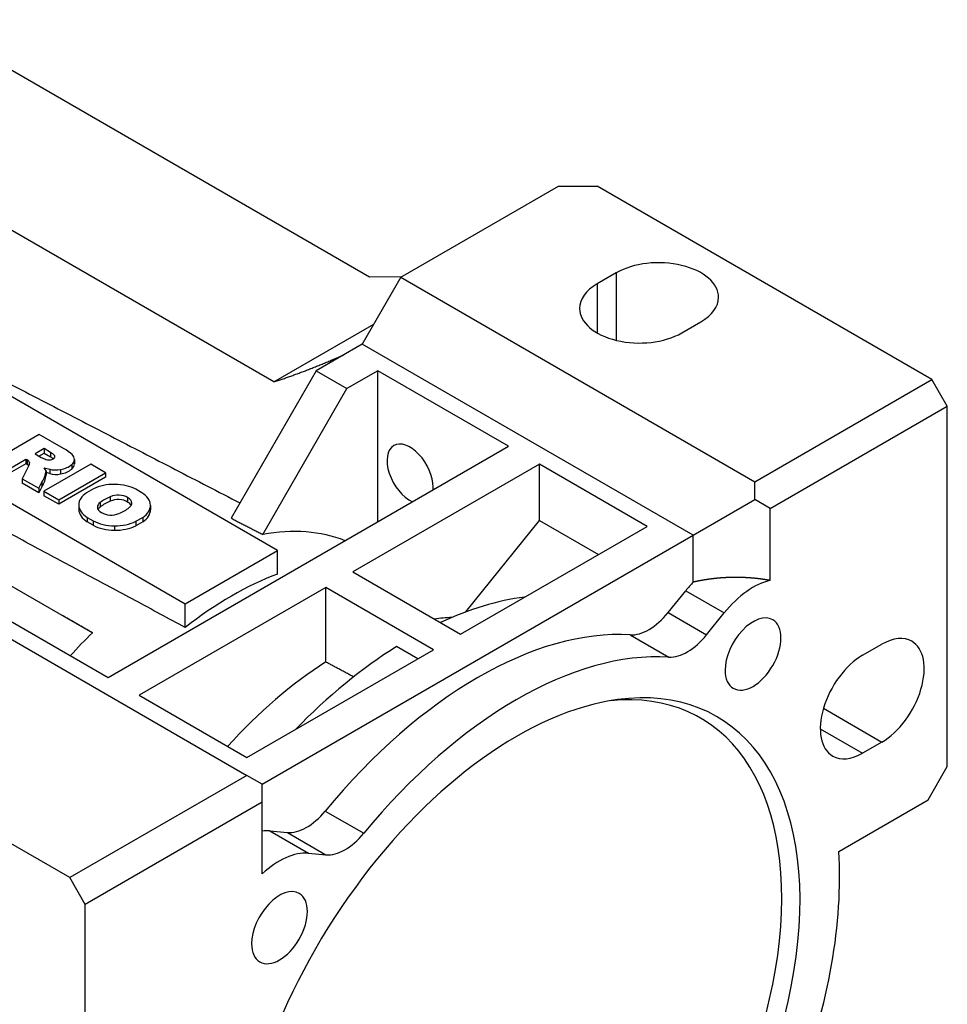
# Model space of a CAD drawing. Extents: x 2691 to 5166, y -35 to 1750.
# Drawn here: x 4483 to 4569, y 1192 to 1283 of the extents above; entities that cross this region are included whole.
import ezdxf

# ---------------------------------------------------------------- set-up
doc = ezdxf.new("R2010")
doc.units = 0
doc.header["$MEASUREMENT"] = 0
doc.layers.add('View', color=7, linetype='Continuous')

msp = doc.modelspace()

# ---------------------------------------------------------------- linework, layer by layer
at = {"layer": 'View'}
for p, q in [((4474.5845, 1282.511), (4515.4955, 1258.8905)), ((4506.7155, 1249.2629), (4457.9085, 1277.441)), ((4518.3745, 1258.8614), (4532.8705, 1267.231)), ((4532.8705, 1267.231), (4536.4055, 1267.231)), ((4567.1645, 1249.4717), (4536.4055, 1267.231)), ((4507.0605, 1233.795), (4453.8495, 1264.517)), ((4445.3645, 1259.618), (4498.5755, 1228.896)), ((4538.1735, 1259.2697), (4536.4055, 1258.2491)), ((4538.1735, 1259.2697), (4538.1735, 1253.074)), ((4518.3745, 1258.8614), (4514.8385, 1252.7377)), ((4515.4955, 1258.8905), (4518.4765, 1258.9205)), ((4518.3745, 1258.8614), (4550.9015, 1240.082)), ((4536.4055, 1258.2491), (4536.4055, 1253.7583)), ((4544.1835, 1253.7583), (4545.9515, 1254.779)), ((4506.7155, 1249.2629), (4515.8915, 1254.5607)), ((4514.8385, 1252.7377), (4510.5965, 1250.2882)), ((4545.2445, 1235.183), (4514.8385, 1252.7377)), ((4510.5965, 1250.2882), (4502.7815, 1236.7526)), ((4510.5965, 1250.2882), (4513.4245, 1248.6552)), ((4516.2535, 1250.2882), (4513.4245, 1248.6552)), ((4516.2535, 1236.4078), (4516.2535, 1250.2882)), ((4528.2735, 1243.348), (4516.2535, 1250.2882)), ((4550.9015, 1240.082), (4567.1645, 1249.4717)), ((4568.5795, 1247.0222), (4567.1645, 1249.4717)), ((4505.6895, 1235.258), (4513.4245, 1248.6552)), ((4552.3155, 1237.6325), (4568.5795, 1247.0222)), ((4568.5795, 1213.9541), (4568.5795, 1247.0222)), ((4485.1665, 1244.4278), (4480.8665, 1241.945)), ((4487.3975, 1243.1397), (4485.1665, 1244.4278)), ((4485.6115, 1243.1339), (4484.7765, 1242.6519)), ((4485.6115, 1243.1339), (4485.6115, 1242.7257)), ((4486.2015, 1242.7935), (4485.6115, 1243.1339)), ((4491.5045, 1222.1191), (4528.2735, 1243.348)), ((4482.2165, 1241.1653), (4483.9415, 1242.1614)), ((4483.9415, 1242.1614), (4483.9415, 1241.7531)), ((4483.9415, 1242.1614), (4484.0565, 1242.095)), ((4484.0565, 1242.095), (4484.0565, 1241.6868)), ((4484.7765, 1242.6519), (4485.3425, 1242.3251)), ((4485.1305, 1242.4478), (4485.6115, 1242.7257)), ((4485.6115, 1242.7257), (4486.2015, 1242.3853)), ((4486.2015, 1242.7935), (4486.2015, 1242.3853)), ((4486.5645, 1242.5118), (4486.5645, 1242.3187)), ((4488.3985, 1242.1447), (4488.3985, 1241.7364)), ((4483.9415, 1241.7531), (4482.2165, 1240.757)), ((4484.1885, 1241.5315), (4483.5915, 1240.3713)), ((4484.0565, 1241.6868), (4483.9415, 1241.7531)), ((4484.2755, 1241.8567), (4484.2755, 1241.788)), ((4489.8975, 1241.6965), (4485.5965, 1239.2137)), ((4485.7865, 1241.1069), (4485.6195, 1241.3805)), ((4485.6195, 1241.3805), (4486.1195, 1241.2457)), ((4485.7865, 1241.1069), (4485.7865, 1240.6987)), ((4486.1195, 1241.2457), (4486.1195, 1240.8374)), ((4487.1205, 1241.2143), (4487.1205, 1240.806)), ((4488.1415, 1241.6625), (4488.1415, 1241.2542)), ((4491.2475, 1240.9167), (4489.8975, 1241.6965)), ((4531.1025, 1241.715), (4513.9555, 1231.815)), ((4531.1025, 1236.548), (4531.1025, 1241.715)), ((4541.0015, 1235.9995), (4531.1025, 1241.715)), ((4483.5915, 1240.3713), (4483.5915, 1239.963)), ((4483.5915, 1240.3713), (4485.1155, 1239.4914)), ((4486.1195, 1240.8374), (4485.7865, 1240.9273)), ((4486.9475, 1238.434), (4491.2475, 1240.9167)), ((4491.2475, 1240.5085), (4486.9475, 1238.0257)), ((4491.2475, 1240.9167), (4491.2475, 1240.5085)), ((4485.1155, 1239.0832), (4483.5915, 1239.963)), ((4485.1155, 1239.4914), (4485.3985, 1240.0401)), ((4485.3985, 1239.6318), (4485.1155, 1239.0832)), ((4485.1155, 1239.4914), (4485.1155, 1239.0832)), ((4485.3985, 1240.0401), (4485.3985, 1239.6318)), ((4490.1345, 1239.4388), (4489.5075, 1239.0764)), ((4494.5955, 1239.0828), (4494.0465, 1239.3999)), ((4550.9015, 1238.449), (4550.9015, 1240.082)), ((4485.5965, 1239.2137), (4485.5965, 1238.8055)), ((4485.5965, 1239.2137), (4486.9475, 1238.434)), ((4486.9475, 1238.0257), (4485.5965, 1238.8055)), ((4486.9475, 1238.434), (4486.9475, 1238.0257)), ((4491.6865, 1238.7192), (4491.6865, 1238.3109)), ((4493.2815, 1238.6413), (4493.2815, 1238.2331)), ((4545.2445, 1235.183), (4550.9015, 1238.449)), ((4552.3155, 1237.6325), (4550.9015, 1238.449)), ((4488.7915, 1237.9727), (4488.7915, 1237.5644)), ((4488.7915, 1237.944), (4488.7915, 1237.5358)), ((4490.7535, 1238.1804), (4490.7535, 1237.7721)), ((4495.3785, 1237.9283), (4495.3785, 1237.52)), ((4495.3785, 1237.8996), (4495.3785, 1237.5487)), ((4552.3155, 1231.0324), (4552.3155, 1237.6325)), ((4489.5745, 1236.8182), (4489.5745, 1236.4099)), ((4489.5745, 1236.8182), (4490.1235, 1236.5011)), ((4494.0355, 1236.4622), (4494.6625, 1236.8245)), ((4494.6625, 1236.8245), (4494.6625, 1236.4163)), ((4524.3455, 1228.1425), (4531.1025, 1236.548)), ((4531.1025, 1236.548), (4536.5275, 1233.416)), ((4490.1235, 1236.0928), (4489.5745, 1236.4099)), ((4490.1235, 1236.5011), (4490.1235, 1236.0928)), ((4492.0735, 1236.049), (4492.0735, 1235.6407)), ((4494.0355, 1236.4622), (4494.0355, 1236.0539)), ((4494.6625, 1236.4163), (4494.0355, 1236.0539)), ((4523.8545, 1226.0995), (4541.0015, 1235.9995)), ((4505.6465, 1212.3211), (4545.2445, 1235.183)), ((4545.2445, 1230.8827), (4545.2445, 1235.183)), ((4498.5755, 1228.896), (4507.0605, 1233.795)), ((4507.0605, 1231.6199), (4507.0605, 1233.795)), ((4471.7055, 1231.917), (4504.2325, 1213.1376)), ((4513.9555, 1231.815), (4523.8545, 1226.0995)), ((4482.3125, 1230.6923), (4490.0465, 1226.2266)), ((4511.4805, 1230.3861), (4494.3325, 1220.4861)), ((4511.4805, 1223.5484), (4511.4805, 1230.3861)), ((4521.3795, 1224.6706), (4511.4805, 1230.3861)), ((4542.9345, 1228.0849), (4544.5435, 1230.0872)), ((4544.5435, 1230.0872), (4548.0795, 1228.046)), ((4479.4835, 1229.0593), (4491.5045, 1222.1191)), ((4498.5755, 1226.7209), (4498.5755, 1228.896)), ((4542.9345, 1228.0849), (4546.4695, 1226.0437)), ((4546.4695, 1226.0437), (4548.0795, 1228.046)), ((4539.4575, 1226.0393), (4542.9935, 1223.998)), ((4519.9395, 1223.8389), (4517.9855, 1224.9667)), ((4560.8005, 1224.1603), (4562.5685, 1225.181)), ((4504.2325, 1214.7706), (4521.3795, 1224.6706)), ((4487.9685, 1203.7479), (4457.2095, 1221.5067)), ((4494.3325, 1220.4861), (4504.2325, 1214.7706)), ((4557.2025, 1219.2973), (4562.5685, 1216.1995)), ((4556.9115, 1217.4242), (4560.8005, 1215.1789)), ((4562.5685, 1216.1995), (4560.8005, 1215.1789)), ((4566.8115, 1210.8923), (4568.5795, 1213.9541)), ((4504.2325, 1213.1376), (4487.9685, 1203.7479)), ((4505.6465, 1212.3211), (4504.2325, 1213.1376)), ((4505.6465, 1210.6881), (4505.6465, 1212.3211)), ((4505.6465, 1210.6881), (4489.3835, 1201.2984)), ((4505.6465, 1204.088), (4505.6465, 1210.6881)), ((4558.6035, 1206.1536), (4566.8115, 1210.8923)), ((4511.4335, 1209.8593), (4514.9685, 1207.8181)), ((4506.3475, 1208.0343), (4507.9565, 1207.8906)), ((4506.3475, 1208.0343), (4509.8825, 1205.9931)), ((4507.9565, 1207.8906), (4511.4925, 1205.8493)), ((4509.8825, 1205.9931), (4511.4925, 1205.8493)), ((4489.3835, 1201.2984), (4487.9685, 1203.7479)), ((4489.3835, 1168.2303), (4489.3835, 1201.2984))]:
    msp.add_line(p, q, dxfattribs=at)
for centre, major_axis, start_param, end_param in [((4542.0625, 1257.0243), (-5.5, 0), -3.14159, -0.785398), ((4540.2945, 1256.0037), (-5.5, 0), -0.785398, 0), ((4542.0625, 1257.0243), (-5.5, 0), -3.92699, -3.14159), ((4540.2945, 1256.0037), (-5.5, 0), 0, 2.3561953), ((4519.2305, 1240.8128), (-1.5, 2.5981), 3.92699, 6.2831853), ((4484.2225, 1241.1671), (4.6643, 0), 0.552938, 0.821984), ((4519.2305, 1240.8128), (-1.5, 2.5981), 0, 2.45824), ((4483.4945, 1241.7699), (0.7961, 0), 0.189858, 0.785611), ((4487.0205, 1243.3968), (2.5019, 0), 3.97758, 4.19084), ((4486.0475, 1242.4153), (0.5432, 0), 4.18402, 6.2831853), ((4484.1165, 1241.6786), (2.8417, 0), 0.53271, 0.747186), ((4484.1165, 1241.2703), (2.8417, 0), 0.606487, 0.747186), ((4486.0475, 1242.4153), (0.5432, 0), 0, 0.312937), ((4486.9105, 1242.1447), (1.4874, 0), 5.68695, 6.28319), ((4486.9105, 1242.1447), (1.4874, 0), 0, 0.533524), ((4483.4945, 1241.3617), (0.7961, 0), 0.458147, 0.785611), ((4482.8025, 1241.8223), (1.4746, 0), 5.93455, 6.28319), ((4482.8025, 1241.8223), (1.4746, 0), 0, 0.0403279), ((4480.2715, 1241.2187), (5.5182, 0), 5.90424, 6.24811), ((4486.6895, 1241.9683), (1.3753, 0), 4.28511, 5.03097), ((4486.5525, 1242.2575), (1.8941, 0), 5.01701, 5.70789), ((4486.5525, 1241.8492), (1.8941, 0), 5.01701, 5.70789), ((4486.9105, 1241.7364), (1.4874, 0), 5.68695, 6.2831853), ((4486.9105, 1241.7364), (1.4874, 0), 0, 0.239999), ((4480.2715, 1240.8104), (5.5182, 0), 5.90424, 6.24811), ((4486.6895, 1241.5601), (1.3753, 0), 4.28511, 5.03097), ((4492.0465, 1238.1722), (2.9099, 0), 1.55375, 2.28762), ((4492.0555, 1238.1654), (2.9216, 0), 0.821057, 1.5568), ((4519.2305, 1240.8128), (-1.5, 2.5981), 3.82494, 3.92699), ((4491.7005, 1237.9727), (2.9099, 0), 2.42476, 3.14159), ((4494.1815, 1236.7403), (4.2391, 0), 2.19989, 2.5125), ((4492.4125, 1238.1905), (1.1683, 0), 0.731922, 2.24096), ((4492.4125, 1237.7823), (1.1683, 0), 0.731922, 2.24096), ((4492.5005, 1238.1395), (1.1683, 0), 0, 0.838874), ((4492.4575, 1237.9333), (2.9216, 0), 0.0139999, 0.74974), ((4491.7005, 1237.9727), (2.9099, 0), 3.14159, 3.15864), ((4491.7005, 1237.5644), (2.9099, 0), 3.12455, 3.14159), ((4491.7005, 1237.5644), (2.9099, 0), 3.14159, 3.15864), ((4491.7125, 1237.9676), (2.9216, 0), 3.15559, 3.89133), ((4491.7125, 1237.5594), (2.9216, 0), 3.15559, 3.89133), ((4491.6695, 1237.7614), (1.1683, 0), 3.14159, 3.98047), ((4491.6695, 1237.7614), (1.1683, 0), 2.47143, 3.14159), ((4491.6695, 1237.3532), (1.1683, 0), 2.47143, 2.83416), ((4494.1815, 1236.332), (4.2391, 0), 2.19989, 2.5125), ((4489.9885, 1239.1607), (4.2391, 0), 5.34148, 5.65409), ((4492.5005, 1237.7313), (1.1683, 0), 0.30743, 0.838874), ((4492.5005, 1238.1395), (1.1683, 0), 5.61302, 6.2831853), ((4492.4695, 1237.9283), (2.9099, 0), 5.56636, 6.2831853), ((4492.4695, 1237.52), (2.9099, 0), 5.56636, 6.2831853), ((4492.4695, 1237.9283), (2.9099, 0), 0, 0.0170458), ((4492.4695, 1237.52), (2.9099, 0), 0, 0.0170458), ((4491.7575, 1237.7104), (1.1683, 0), 3.87351, 5.38255), ((4492.1145, 1237.7356), (2.9216, 0), 3.96265, 4.69839), ((4492.1145, 1237.3274), (2.9216, 0), 3.96265, 4.69839), ((4492.1235, 1237.7287), (2.9099, 0), 4.69534, 5.42922), ((4492.1235, 1237.3205), (2.9099, 0), 4.69534, 5.42922), ((4497.8685, 1204.5644), (16.9578, 29.3719), -6.19504, -5.83), ((4502.8185, 1201.7067), (-17.0835, -29.5895), 3.75047, 4.10351), ((4547.1955, 1226.3148), (-3.75, -6.4952), 4.30373, 4.45059), ((4550.7315, 1224.2736), (3.75, 6.4952), -5.8012, -4.97419), ((4519.2225, 1192.2353), (20.5, 35.507), -5.8695, -5.59403), ((4512.7175, 1195.9912), (17.3348, 30.0248), -5.93273, -5.86223), ((4541.1665, 1230.5998), (-2.5, -4.3301), 0.28095, 1.309), ((4550.7315, 1224.2736), (1.815, 3.1437), 0, 2.3561953), ((4550.7315, 1224.2736), (1.815, 3.1437), -3.14159, 0), ((4497.8685, 1204.5644), (16.9578, 29.3719), -5.16557, -5.0747), ((4525.4455, 1188.6427), (-20.5, -35.507), 3.42254, 4.43144), ((4544.7025, 1228.5586), (2.5, 4.3301), -2.86064, -1.8326), ((4562.5685, 1220.6902), (2.75, 4.7631), -6.28319, -5.49779), ((4519.2225, 1192.2353), (20.5, 35.507), -5.45509, -5.12608), ((4562.5685, 1220.6902), (2.75, 4.7631), -2.35619, 0), ((4528.9815, 1186.6015), (20.5, 35.507), -6.00224, -4.99334), ((4560.8005, 1219.6696), (2.75, 4.7631), -5.49779, -3.14159), ((4512.7175, 1195.9912), (17.3348, 30.0248), -5.44729, -5.06647), ((4550.7315, 1224.2736), (1.815, 3.1437), -3.92699, -3.14159), ((4528.9815, 1186.6015), (18.433, 31.9269), -3.56213, 0.4205353), ((4527.9205, 1187.2139), (18, 31.1769), -3.53539, 0.3937953), ((4528.9815, 1186.6015), (18.433, 31.9269), -5.86265, -3.92699), ((4560.8005, 1219.6696), (2.75, 4.7631), -3.14159, -2.35619), ((4509.7245, 1212.4467), (-2.5, -4.3301), 0.261799, 1.28985), ((4503.6955, 1201.2001), (-3.75, -6.4952), 3.40339, 3.55026), ((4513.2595, 1210.4055), (2.5, 4.3301), -2.87979, -1.85175), ((4507.2315, 1199.1589), (3.75, 6.4952), -6.02139, -5.19437), ((4528.9815, 1186.6015), (21, 36.3731), -1.30263, -0.713909), ((4507.2315, 1199.1589), (1.815, 3.1437), 0, 2.3561953), ((4507.2315, 1199.1589), (1.815, 3.1437), -3.14159, 0), ((4507.2315, 1199.1589), (1.815, 3.1437), -3.92699, -3.14159)]:
    msp.add_ellipse(centre, major_axis=major_axis, ratio=0.57735, start_param=start_param, end_param=end_param, dxfattribs=at)
for points, degree in [([(4506.7155, 1249.2629), (4509.8885, 1250.3002), (4513.1155, 1251.7425)], 2), ([(4479.8115, 1250.4484), (4503.5905, 1238.1533)], 1), ([(4498.5755, 1226.7209), (4461.8055, 1246.3999)], 1), ([(4502.7815, 1236.7526), (4505.6895, 1235.258)], 1), ([(4490.0465, 1226.2266), (4487.2985, 1227.8134)], 1), ([(4514.0375, 1222.178), (4511.4805, 1223.5484)], 1)]:
    msp.add_open_spline(points, degree=degree, dxfattribs=at)
msp.add_open_spline([(4552.3155, 1231.0324), (4551.8205, 1231.1144), (4551.3185, 1231.1824), (4550.8115, 1231.2362), (4550.3015, 1231.2757), (4549.7875, 1231.3009), (4549.2725, 1231.3117), (4548.7575, 1231.308), (4548.2435, 1231.2899), (4547.7315, 1231.2574), (4547.2225, 1231.2105), (4546.7185, 1231.1495), (4546.2195, 1231.0744), (4545.7285, 1230.9854), (4545.2445, 1230.8827)], degree=1, knots=[1.26738, 1.26738, 1.31596, 1.36455, 1.41313, 1.46171, 1.51029, 1.55887, 1.60746, 1.65604, 1.70462, 1.7532, 1.80178, 1.85037, 1.89895, 1.94753, 1.94753], dxfattribs=at)

doc.saveas('drawing.dxf')
